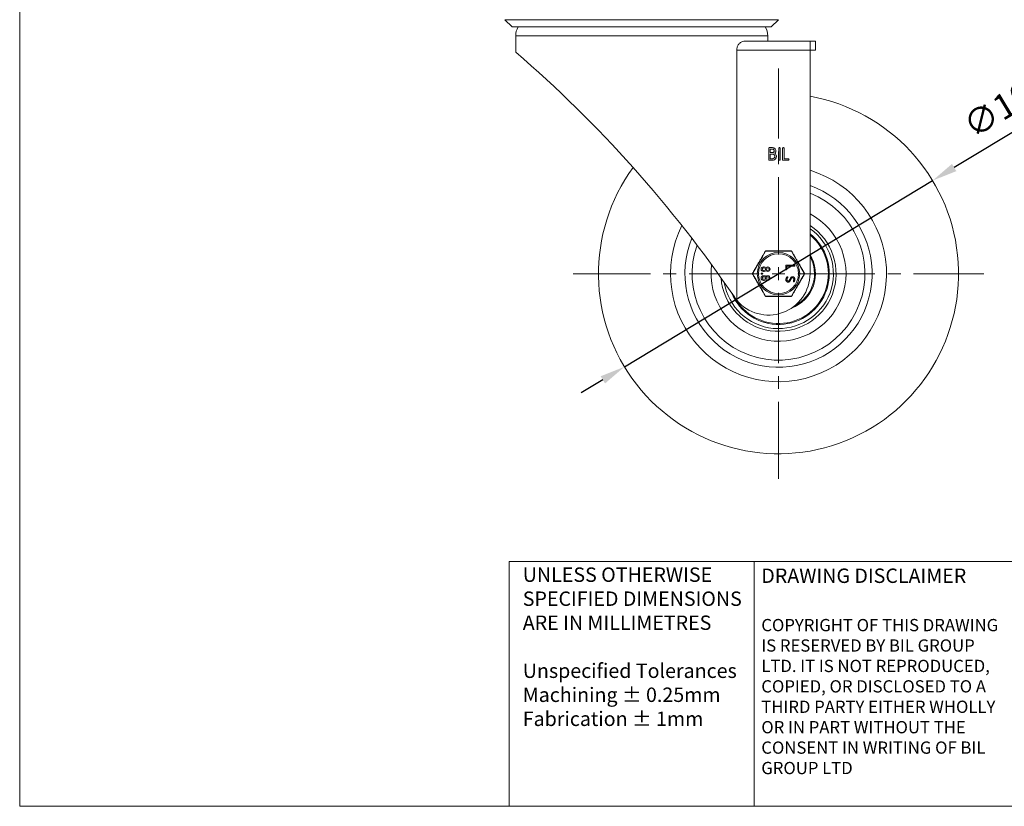
# Model space of a CAD drawing. Units: millimetres. Extents: x 10 to 287, y 10 to 200.
# Drawn here: x 10 to 147, y 10 to 119 of the extents above; entities that cross this region are included whole.
import ezdxf

# ---------------------------------------------------------------- set-up
doc = ezdxf.new("R2010")
doc.units = ezdxf.units.MM
doc.header["$LTSCALE"] = 0.75
doc.linetypes.add('CENTER2', pattern=[28.575, 19.05, -3.175, 3.175, -3.175])
for name, color, linetype, lineweight in [('FD_Dimensions', 7, 'Continuous', 13), ('Smart Centers', 7, 'CENTER2', 13), ('TITLEBLOCK', 7, 'Continuous', 18), ('Visible', 7, 'Continuous', 13), ('Visible Narrow', 7, 'Continuous', 13)]:
    doc.layers.add(name, color=color, linetype=linetype, lineweight=lineweight)
doc.styles.add('FusionTitle', font='Arial.ttf')
doc.styles.get("Standard").update_dxf_attribs({"font": 'Arial.ttf'})
doc.dimstyles.new('Dim-ISO-25', dxfattribs={"dimtxt": 3.5, "dimasz": 3.5, "dimexe": 2.1, "dimexo": 3, "dimgap": 1.4, "dimtad": 1, "dimdec": 4, "dimdsep": 46, "dimtxsty": 'Standard', "dimcen": 0, "dimadec": 4, "dimazin": 2, "dimtp": 0.1, "dimtm": 0.1, "dimtfac": 1, "dimtdec": 4, "dimtmove": 0, "dimatfit": 3, "dimfxl": 1, "dimarcsym": 0})

# ---------------------------------------------------------------- blocks, each defined once
blk = doc.blocks.new('BIL C&W DRAWING SHEET')
at = {"layer": 'TITLEBLOCK', "lineweight": 13}
for p, q in [((-209, 34), (-175, 34)), ((-175, 34), (-175, 0)), ((-175, 34), (-139, 34)), ((-209, 0), (-175, 0))]:
    blk.add_line(p, q, dxfattribs=at)
for points in [[(-277, 190), (0, 190), (0, 0), (-277, 0)], [(0, 0), (-209, 0), (-209, 34), (0, 34)], [(-209, 0), (-209, 0), (-209, 34), (-209, 34)], [(-209, 34), (-209, 34), (-209, 0), (-209, 0)], [(-175, 0), (-139, 0), (-139, 34), (-175, 34)]]:
    blk.add_lwpolyline(points, close=True, dxfattribs=at)
at = {"layer": 'TITLEBLOCK', "lineweight": 35, "attachment_point": 1, "style": 'FusionTitle'}
for s, width, heights, insert, char_height in [('UNLESS OTHERWISE SPECIFIED DIMENSIONS ARE IN MILLIMETRES\\P\\PUnspecified Tolerances\\PMachining %%P 0.25mm\\PFabrication %%P 1mm', 31, [34], (-207.13, 33.15), 2), ('DRAWING DISCLAIMER', 35, [0], (-174, 33), 2), ('COPYRIGHT OF THIS DRAWING IS RESERVED BY BIL GROUP LTD. IT IS NOT REPRODUCED, COPIED, OR DISCLOSED TO A THIRD PARTY EITHER WHOLLY OR IN PART WITHOUT THE CONSENT IN WRITING OF BIL GROUP LTD', 33, [0], (-174, 26), 1.7)]:
    blk.add_mtext_dynamic_manual_height_columns(s, width=width, gutter_width=17.5, heights=heights, dxfattribs=dict(at, insert=insert, char_height=char_height))
blk = doc.blocks.new('*U6')
at = {"layer": 'Smart Centers', "color": 0, "ltscale": 0.75, "transparency": 16777216}
for p, q in [((0, 2.68), (0, 28.5)), ((-28.5, 0), (-2.68, 0)), ((2.68, 0), (28.5, 0)), ((0, -28.5), (0, -2.68))]:
    blk.add_line(p, q, dxfattribs=at)
at = {"layer": 'Smart Centers', "color": 0, "linetype": 'Continuous', "ltscale": 0.75, "transparency": 16777216}
for p, q in [((-0.89, 0), (0.89, 0)), ((0, -0.89), (0, 0.89))]:
    blk.add_line(p, q, dxfattribs=at)
blk = doc.blocks.new('*D18')
at = {"layer": 'Defpoints', "color": 0, "transparency": 16777216}
for p in [(136.79, 96.85), (93.99, 71)]:
    blk.add_point(p, dxfattribs=at)
at = {"layer": 'FD_Dimensions', "color": 0, "lineweight": -2, "transparency": 16777216}
for p, q in [((155.05, 107.88), (139.79, 98.66)), ((93.99, 71), (136.79, 96.85)), ((91, 69.19), (88, 67.38))]:
    blk.add_line(p, q, dxfattribs=at)
at = {"layer": 'FD_Dimensions', "color": 0, "transparency": 16777216}
for points in [[(139.48, 99.16), (140.09, 98.16), (136.79, 96.85)], [(90.69, 69.69), (91.3, 68.69), (93.99, 71)]]:
    blk.add_solid(points, dxfattribs=at)
at = {"layer": 'FD_Dimensions', "color": 0, "transparency": 16777216, "insert": (147.22, 106.99), "char_height": 3.5, "attachment_point": 5, "rotation": 31.1328}
blk.add_mtext('∅100', dxfattribs=at)

msp = doc.modelspace()

# ---------------------------------------------------------------- linework, layer by layer
at = {"layer": 'Visible', "extrusion": (0, 1, 0)}
for p, q in [((77.390603, 119.178628), (115.390603, 119.178628)), ((78.390603, 118.178628), (77.390603, 119.178628)), ((114.390603, 118.178628), (115.390603, 119.178628)), ((78.390603, 118.178628), (114.390603, 118.178628)), ((78.890603, 116.928628), (78.890603, 114.678628)), ((113.890603, 116.928628), (113.890603, 116.178628)), ((109.581509, 80.267848), (109.581509, 114.928628)), ((119.765603, 116.178628), (110.574661, 116.178628)), ((119.765603, 116.178628), (120.515603, 116.178628)), ((119.765603, 116.178628), (119.765603, 114.928628)), ((119.765603, 114.928628), (119.765603, 83.928628)), ((120.515603, 114.928628), (119.821087, 114.928628)), ((120.515603, 116.178628), (120.515603, 114.928628)), ((114.033013, 99.778078), (114.033013, 101.312371)), ((114.141736, 101.420225), (114.567934, 101.420225)), ((114.567934, 101.204545), (114.250432, 101.204545)), ((114.250432, 101.204545), (114.250432, 100.738302)), ((115.42571, 99.778078), (115.42571, 101.312371)), ((115.643129, 101.312371), (115.643129, 99.778078)), ((115.949059, 99.778078), (115.949059, 101.312371)), ((116.166477, 101.312371), (116.166477, 99.885905)), ((114.250432, 100.738302), (114.567934, 100.738302)), ((114.567934, 100.522622), (114.250432, 100.522622)), ((114.250432, 100.522622), (114.250432, 99.885905)), ((114.250432, 99.885905), (114.567934, 99.885905)), ((116.166477, 99.885905), (116.76315, 99.885905)), ((116.76315, 99.885905), (116.751414, 99.874603)), ((114.567934, 99.670225), (114.141736, 99.670225)), ((116.739677, 99.670225), (116.057782, 99.670225)), ((113.29735, 84.875496), (113.419117, 84.875496)), ((116.411949, 84.559153), (116.411949, 85.046222)), ((116.488987, 85.123881), (117.584911, 85.123881)), ((117.584911, 84.968582), (116.566006, 84.968582)), ((116.566006, 84.968582), (116.566006, 84.542387)), ((113.053816, 84.004904), (113.11469, 84.004904)), ((113.11469, 83.849605), (113.053816, 83.849605)), ((113.29735, 84.720196), (113.419117, 84.720196)), ((113.419117, 84.388408), (113.29735, 84.388408)), ((113.419117, 84.233109), (113.29735, 84.233109)), ((113.29735, 83.631084), (113.419117, 83.631084)), ((113.29735, 83.475785), (113.419117, 83.475785)), ((113.644993, 84.782894), (113.662543, 84.763143)), ((113.644993, 83.538483), (113.662543, 83.518731)), ((113.680077, 84.325962), (113.662538, 84.345709)), ((116.566006, 84.542387), (116.557934, 84.55077)), ((113.419117, 83.143996), (113.29735, 83.143996)), ((113.419117, 82.988697), (113.29735, 82.988697)), ((113.680077, 83.081551), (113.662538, 83.101298)), ((116.879554, 82.985573), (117.085966, 83.340066)), ((117.192326, 83.25967), (117.020222, 82.930036))]:
    msp.add_line(p, q, dxfattribs=at)
at = {"layer": 'Visible', "extrusion": (1.22465e-16, 0, -1)}
for centre in [(-113.906821, 84.554298), (-113.906821, 83.309886)]:
    msp.add_circle(centre, 0.1659, dxfattribs=at)
for centre, radius, start, end in [((-81.390603, 116.928628), 2.5, 0, 30), ((-111.390603, 116.928628), 2.5, 150, 180), ((35.046425, -17.706891), 174.664169, 130.71679128, 145.70823835), ((-115.390603, 83.928628), 25, 100.07865811, 36.13294536), ((-115.390603, 83.928628), 13, 109.66611818, 22.20666301), ((-115.390603, 83.928628), 12, 111.38194258, 19.36338329), ((-115.390603, 83.928628), 9.375, 117.81813928, 7.66284868), ((-115.390603, 83.928628), 8, 123.15288793, 355.88391957), ((-115.390603, 83.928628), 7.05, 128.35757911, 338.03563148), ((-113.644119, 86.953628), 0.125, 30.0064343, 89.99421853), ((-117.137088, 86.953628), 0.125, 90.00578064, 149.9996262), ((-113.297681, 84.554302), 0.321194, 270.05906836, 89.94093164), ((-113.421419, 84.559329), 0.316175, 89.58285211, 135.00103501), ((-113.905903, 84.554428), 0.321238, 45.32319846, 314.66706771), ((-111.897634, 83.928628), 0.125, 330.00057482, 29.99373608), ((-113.297681, 83.309891), 0.321194, 270.05906836, 89.94093164), ((-113.296601, 84.554302), 0.165896, 269.7414542, 90.25862357), ((-113.296601, 83.309891), 0.165896, 269.7414542, 90.25862357), ((-113.419749, 84.554302), 0.165896, 89.78184413, 270.21822149), ((-113.42038, 84.551195), 0.318089, 225.06913647, 270.22753689), ((-113.421419, 83.314917), 0.316175, 89.58285211, 135.00103501), ((-113.419749, 83.309891), 0.165896, 89.78184413, 270.21822149), ((-113.905903, 83.310017), 0.321238, 45.32319846, 314.66706771), ((-118.883572, 83.928628), 0.125, 150.00057482, 209.99373608), ((-113.42038, 83.306783), 0.318089, 225.06913647, 270.22753689), ((-114.015603, 83.928628), 5.75, 320.45698156, 325.84241834), ((-113.644119, 80.903628), 0.125, 270.00578064, 329.9996262), ((-117.137088, 80.903628), 0.125, 210.0064343, 269.99421853)]:
    msp.add_arc(centre, radius, start, end, dxfattribs=at)
at = {"layer": 'Visible'}
for centre, radius, start, end in [((115.390603, 83.928628), 13, 157.79333699, 70.33388182), ((115.390603, 83.928628), 6.925009, 208.19665985, 50.81930376), ((115.390603, 83.928628), 5.125, 290.37208169, 31.38814981), ((115.390603, 83.928628), 5, 296.67079939, 28.95502437), ((114.015603, 83.928628), 5.75, 219.54301844, 0), ((115.464405, 82.727481), 2.421856, 138.07348859, 138.6971305), ((111.676162, 86.543659), 2.667574, 318.12816037, 318.69426645), ((111.676162, 85.299248), 2.667574, 318.12816037, 318.69426645), ((115.464405, 81.48307), 2.421856, 138.07348859, 138.6971305)]:
    msp.add_arc(centre, radius, start, end, dxfattribs=at)
for points, degree, knots in [([(109.581509, 114.928628), (109.581509, 115.085187), (109.608912, 115.247665), (109.709282, 115.539082), (109.781713, 115.668327), (109.956207, 115.899641), (110.076254, 116.005501), (110.326516, 116.145074), (110.456664, 116.178628), (110.574661, 116.178628)], 3, [0.84540431943, 0.84540431943, 0.84540431943, 0.84540431943, 0.93933995239, 0.93933995239, 1.03327558536, 1.03327558536, 1.15415052732, 1.15415052732, 1.27502546928, 1.27502546928, 1.27502546928, 1.27502546928]), ([(119.821087, 114.928628), (119.80969, 114.928628), (119.797372, 114.912917), (119.778691, 114.860805), (119.771823, 114.834292), (119.765603, 114.803628)], 3, [0.567939616572, 0.567939616572, 0.567939616572, 0.567939616572, 0.615570155111, 0.615570155111, 0.645455025568, 0.645455025568, 0.645455025568, 0.645455025568]), ([(114.033013, 101.312371), (114.033013, 101.319937), (114.033675, 101.327468), (114.036531, 101.342005), (114.038635, 101.348902), (114.047831, 101.370299), (114.05697, 101.381673), (114.075369, 101.399509), (114.086314, 101.406954), (114.112428, 101.417775), (114.126904, 101.420225), (114.141736, 101.420225)], 3, [-0.03102702494, -0.03102702494, -0.03102702494, -0.03102702494, -0.027577178239, -0.027577178239, -0.024272811344, -0.024272811344, -0.016958840481, -0.016958840481, -0.008898972169, -0.008898972169, 0, 0, 0, 0]), ([(114.567934, 101.420225), (114.621522, 101.420225), (114.673597, 101.411401), (114.757151, 101.380236), (114.80677, 101.357496), (114.888463, 101.289493), (114.931334, 101.246835), (115.002619, 101.110141), (115.012466, 101.049663), (115.019291, 100.974003), (115.019762, 100.912693), (114.984735, 100.790635), (114.960284, 100.747165), (114.909775, 100.678178), (114.882747, 100.657074), (114.859058, 100.642782)], 3, [-0.30040158511, -0.30040158511, -0.30040158511, -0.30040158511, -0.26939789685, -0.26939789685, -0.24880777271, -0.24880777271, -0.23576963389, -0.23576963389, -0.22247911203, -0.22247911203, -0.2080184472, -0.2080184472, -0.19617418723, -0.19617418723, -0.18118037186, -0.18118037186, -0.18118037186, -0.18118037186]), ([(114.567934, 100.738302), (114.586452, 100.738302), (114.60477, 100.740333), (114.632681, 100.747129), (114.650904, 100.752281), (114.707704, 100.781657), (114.729721, 100.803286), (114.766788, 100.846374), (114.77938, 100.873861), (114.798475, 100.924773), (114.800945, 100.956212), (114.798443, 101.019855), (114.787776, 101.048839), (114.762977, 101.10189), (114.743514, 101.12511), (114.698782, 101.16682), (114.671914, 101.180107), (114.626789, 101.198975), (114.597912, 101.204545), (114.567934, 101.204545)], 3, [-0.047782797605, -0.047782797605, -0.047782797605, -0.047782797605, -0.046815414903, -0.046815414903, -0.046282184612, -0.046282184612, -0.045452499782, -0.045452499782, -0.044009077783, -0.044009077783, -0.04124471596, -0.04124471596, -0.03689408735, -0.03689408735, -0.029346497323, -0.029346497323, -0.017986352631, -0.017986352631, 0, 0, 0, 0]), ([(115.42571, 101.312371), (115.42571, 101.320439), (115.426464, 101.328462), (115.429725, 101.34392), (115.432128, 101.351217), (115.44258, 101.3737), (115.452725, 101.385028), (115.470891, 101.401617), (115.48208, 101.408663), (115.509703, 101.419006), (115.523262, 101.420225), (115.534433, 101.420225)], 3, [-0.058694976616, -0.058694976616, -0.058694976616, -0.058694976616, -0.056704830118, -0.056704830118, -0.054798184556, -0.054798184556, -0.050589145673, -0.050589145673, -0.045520602592, -0.045520602592, -0.039465343702, -0.039465343702, -0.039465343702, -0.039465343702]), ([(115.534433, 101.420225), (115.536166, 101.420225), (115.5379, 101.42019), (115.553137, 101.419573), (115.566214, 101.416855), (115.591301, 101.405932), (115.602793, 101.397854), (115.622567, 101.377282), (115.630027, 101.366367), (115.640687, 101.340728), (115.643129, 101.326749), (115.643129, 101.312371)], 3, [-0.035756876875, -0.035756876875, -0.035756876875, -0.035756876875, -0.034619039074, -0.034619039074, -0.025746890594, -0.025746890594, -0.016659378901, -0.016659378901, -0.008626733732, -0.008626733732, 0, 0, 0, 0]), ([(115.949059, 101.312371), (115.949059, 101.320497), (115.949823, 101.328578), (115.953134, 101.344143), (115.955572, 101.351486), (115.966202, 101.374146), (115.976452, 101.385425), (115.994572, 101.401856), (116.00579, 101.408855), (116.035219, 101.419739), (116.051349, 101.420591), (116.076485, 101.419573), (116.089562, 101.416855), (116.114649, 101.405932), (116.126142, 101.397854), (116.145916, 101.377282), (116.153375, 101.366367), (116.164035, 101.340728), (116.166477, 101.326749), (116.166477, 101.312371)], 3, [-0.057013862272, -0.057013862272, -0.057013862272, -0.057013862272, -0.054801558972, -0.054801558972, -0.052681963568, -0.052681963568, -0.047988066101, -0.047988066101, -0.042259855208, -0.042259855208, -0.034619039074, -0.034619039074, -0.025746890594, -0.025746890594, -0.016659378901, -0.016659378901, -0.008626733732, -0.008626733732, 0, 0, 0, 0]), ([(114.859058, 100.642782), (114.892703, 100.62528), (114.929575, 100.600581), (115.007155, 100.51535), (115.044382, 100.458375), (115.098896, 100.314566), (115.10441, 100.240912), (115.09943, 100.095016), (115.07535, 100.02814), (115.017871, 99.903417), (114.971483, 99.850245), (114.872784, 99.757743), (114.812125, 99.727296), (114.706397, 99.682957), (114.63838, 99.670225), (114.567934, 99.670225)], 3, [-0.10982176594, -0.10982176594, -0.10982176594, -0.10982176594, -0.10489141456, -0.10489141456, -0.10011692829, -0.10011692829, -0.0944350436, -0.0944350436, -0.08529287771, -0.08529287771, -0.06878864085, -0.06878864085, -0.04226735936, -0.04226735936, 0, 0, 0, 0]), ([(114.567934, 99.885905), (114.592761, 99.885905), (114.617305, 99.888643), (114.65583, 99.897984), (114.680055, 99.90499), (114.758059, 99.945005), (114.788842, 99.975485), (114.839603, 100.034325), (114.856838, 100.071492), (114.881054, 100.135605), (114.886681, 100.176327), (114.883209, 100.26935), (114.868673, 100.308701), (114.834156, 100.382946), (114.805993, 100.415139), (114.745912, 100.471056), (114.709437, 100.489249), (114.647757, 100.515041), (114.608596, 100.522622), (114.567934, 100.522622)], 3, [-0.065254173544, -0.065254173544, -0.065254173544, -0.065254173544, -0.063862853135, -0.063862853135, -0.063032655624, -0.063032655624, -0.061658263755, -0.061658263755, -0.059264619062, -0.059264619062, -0.055278643033, -0.055278643033, -0.050022350875, -0.050022350875, -0.04011315756, -0.04011315756, -0.02439718212, -0.02439718212, 0, 0, 0, 0]), ([(116.751414, 99.874603), (116.758371, 99.876924), (116.765523, 99.877979), (116.780197, 99.876916), (116.78718, 99.874818), (116.805684, 99.865621), (116.815176, 99.856432), (116.830043, 99.839983), (116.83706, 99.828872), (116.848164, 99.799252), (116.848675, 99.783572), (116.847847, 99.760193), (116.845212, 99.747209), (116.833582, 99.72015), (116.824443, 99.708776), (116.806044, 99.690941), (116.795099, 99.683495), (116.768985, 99.672675), (116.754509, 99.670225), (116.739677, 99.670225)], 3, [-0.042889653186, -0.042889653186, -0.042889653186, -0.042889653186, -0.04167584726, -0.04167584726, -0.040454696174, -0.040454696174, -0.038255830673, -0.038255830673, -0.034939051203, -0.034939051203, -0.030386837229, -0.030386837229, -0.024272811344, -0.024272811344, -0.016958840481, -0.016958840481, -0.008898972169, -0.008898972169, 0, 0, 0, 0]), ([(114.141736, 99.670225), (114.133865, 99.670225), (114.126021, 99.6709), (114.110957, 99.673837), (114.103836, 99.675995), (114.081714, 99.685521), (114.07069, 99.694713), (114.053567, 99.712403), (114.046168, 99.72327), (114.035446, 99.74913), (114.033013, 99.763423), (114.033013, 99.778078)], 3, [-0.029820114307, -0.029820114307, -0.029820114307, -0.029820114307, -0.026611892921, -0.026611892921, -0.023564650231, -0.023564650231, -0.016795111719, -0.016795111719, -0.00879300212, -0.00879300212, 0, 0, 0, 0]), ([(115.643129, 99.778078), (115.643129, 99.769922), (115.64236, 99.761813), (115.639025, 99.746194), (115.636569, 99.738826), (115.625871, 99.716113), (115.61557, 99.704837), (115.597465, 99.688472), (115.586238, 99.681498), (115.557094, 99.670784), (115.541156, 99.669835), (115.515361, 99.670894), (115.502159, 99.673573), (115.474412, 99.685521), (115.463388, 99.694713), (115.446264, 99.712403), (115.438865, 99.72327), (115.428143, 99.74913), (115.42571, 99.763423), (115.42571, 99.778078)], 3, [-0.043851098903, -0.043851098903, -0.043851098903, -0.043851098903, -0.042388814467, -0.042388814467, -0.040987821599, -0.040987821599, -0.037887653418, -0.037887653418, -0.03408777013, -0.03408777013, -0.029108548912, -0.029108548912, -0.023564650231, -0.023564650231, -0.016795111719, -0.016795111719, -0.00879300212, -0.00879300212, 0, 0, 0, 0]), ([(116.057782, 99.670225), (116.049911, 99.670225), (116.042067, 99.6709), (116.027003, 99.673837), (116.019882, 99.675995), (115.99776, 99.685521), (115.986736, 99.694713), (115.969612, 99.712403), (115.962213, 99.72327), (115.951491, 99.74913), (115.949059, 99.763423), (115.949059, 99.778078)], 3, [-0.029820114307, -0.029820114307, -0.029820114307, -0.029820114307, -0.026611892921, -0.026611892921, -0.023564650231, -0.023564650231, -0.016795111719, -0.016795111719, -0.00879300212, -0.00879300212, 0, 0, 0, 0]), ([(113.535871, 87.016137), (113.532638, 87.010538), (113.529401, 87.004931), (113.526161, 86.999319), (113.480187, 86.919689), (113.433689, 86.839152), (113.386655, 86.757688), (113.320784, 86.643596), (113.253871, 86.5277), (113.185821, 86.409833), (113.13558, 86.322814), (113.08462, 86.234547), (113.033147, 86.145394), (112.996977, 86.082746), (112.960572, 86.01969), (112.923992, 85.956331), (112.883967, 85.887006), (112.843695, 85.817254), (112.803261, 85.74722), (112.773497, 85.695667), (112.743653, 85.643976), (112.713787, 85.592247), (112.695121, 85.559915), (112.676449, 85.527574), (112.657786, 85.49525), (112.609265, 85.411209), (112.560681, 85.327059), (112.512345, 85.243338), (112.509115, 85.237744), (112.505887, 85.232152), (112.50266, 85.226563), (112.467243, 85.16522), (112.431971, 85.104127), (112.396874, 85.043336), (112.358578, 84.977006), (112.320493, 84.911041), (112.282666, 84.845522), (112.264623, 84.814272), (112.246645, 84.783133), (112.228738, 84.752116), (112.126503, 84.575039), (112.026982, 84.402666), (111.929687, 84.234145), (111.922095, 84.220996), (111.914518, 84.207871), (111.906954, 84.194769), (111.867382, 84.12623), (111.82819, 84.058346), (111.789377, 83.991122)], 3, [-0.0082006991357, -0.0082006991357, -0.0082006991357, -0.0082006991357, -0.0081575582835, -0.0081575582835, -0.0081575582835, -0.007545351492, -0.007545351492, -0.007545351492, -0.0066879338014, -0.0066879338014, -0.0066879338014, -0.0060549116911, -0.0060549116911, -0.0060549116911, -0.005610089171, -0.005610089171, -0.005610089171, -0.0051233868155, -0.0051233868155, -0.0051233868155, -0.0047651112109, -0.0047651112109, -0.0047651112109, -0.0045411837683, -0.0045411837683, -0.0045411837683, -0.0039589807211, -0.0039589807211, -0.0039589807211, -0.0039200826952, -0.0039200826952, -0.0039200826952, -0.0034932182833, -0.0034932182833, -0.0034932182833, -0.0030274558455, -0.0030274558455, -0.0030274558455, -0.0028053001345, -0.0028053001345, -0.0028053001345, -0.0015370160447, -0.0015370160447, -0.0015370160447, -0.0014380577419, -0.0014380577419, -0.0014380577419, -0.0009203715077, -0.0009203715077, -0.0009203715077, -0.0009203715077]), ([(117.137097, 87.078628), (117.127049, 87.078628), (117.116985, 87.078628), (117.106908, 87.078628), (117.0041, 87.078628), (116.899973, 87.078628), (116.794486, 87.078628), (116.676215, 87.078628), (116.556242, 87.078628), (116.434348, 87.078628), (116.328533, 87.078628), (116.2212, 87.078628), (116.112757, 87.078628), (116.039831, 87.078628), (115.96646, 87.078628), (115.892713, 87.078628), (115.865579, 87.078628), (115.838389, 87.078628), (115.81116, 87.078628), (115.801386, 87.078628), (115.791605, 87.078628), (115.781817, 87.078628), (115.744763, 87.078628), (115.707624, 87.078628), (115.670407, 87.078628), (115.623886, 87.078628), (115.577263, 87.078628), (115.530606, 87.078628), (115.483949, 87.078628), (115.437259, 87.078628), (115.390603, 87.078628), (115.343948, 87.078628), (115.297257, 87.078628), (115.2506, 87.078628), (115.203943, 87.078628), (115.15732, 87.078628), (115.110799, 87.078628), (115.073583, 87.078628), (115.036443, 87.078628), (114.999389, 87.078628), (114.989602, 87.078628), (114.97982, 87.078628), (114.970046, 87.078628), (114.952067, 87.078628), (114.934104, 87.078628), (114.916166, 87.078628), (114.833096, 87.078628), (114.750491, 87.078628), (114.668449, 87.078628), (114.560006, 87.078628), (114.452673, 87.078628), (114.346859, 87.078628), (114.224964, 87.078628), (114.104991, 87.078628), (113.986721, 87.078628), (113.916396, 87.078628), (113.846677, 87.078628), (113.777549, 87.078628), (113.742985, 87.078628), (113.708567, 87.078628), (113.674298, 87.078628), (113.664221, 87.078628), (113.654157, 87.078628), (113.644109, 87.078628)], 3, [-0.0080072676914, -0.0080072676914, -0.0080072676914, -0.0080072676914, -0.0079401926076, -0.0079401926076, -0.0079401926076, -0.0072558833791, -0.0072558833791, -0.0072558833791, -0.0064886452749, -0.0064886452749, -0.0064886452749, -0.0058226224647, -0.0058226224647, -0.0058226224647, -0.0053747284289, -0.0053747284289, -0.0053747284289, -0.0052099343605, -0.0052099343605, -0.0052099343605, -0.0051507814111, -0.0051507814111, -0.0051507814111, -0.0049268343932, -0.0049268343932, -0.0049268343932, -0.0046469006208, -0.0046469006208, -0.0046469006208, -0.0043669668485, -0.0043669668485, -0.0043669668485, -0.0040870330762, -0.0040870330762, -0.0040870330762, -0.0038070993038, -0.0038070993038, -0.0038070993038, -0.003583152286, -0.003583152286, -0.003583152286, -0.0035240011246, -0.0035240011246, -0.0035240011246, -0.0034151920225, -0.0034151920225, -0.0034151920225, -0.0029113112323, -0.0029113112323, -0.0029113112323, -0.0022452884266, -0.0022452884266, -0.0022452884266, -0.001478050318, -0.001478050318, -0.001478050318, -0.0010218441708, -0.0010218441708, -0.0010218441708, -0.0007937410972, -0.0007937410972, -0.0007937410972, -0.0007266660271, -0.0007266660271, -0.0007266660271, -0.0007266660271]), ([(118.991827, 83.991126), (118.953013, 84.058353), (118.913823, 84.126232), (118.874253, 84.19477), (118.866689, 84.207871), (118.859111, 84.220996), (118.851519, 84.234145), (118.754224, 84.402666), (118.654704, 84.575039), (118.552469, 84.752116), (118.534561, 84.783133), (118.516583, 84.814272), (118.49854, 84.845522), (118.460713, 84.911041), (118.422628, 84.977006), (118.384333, 85.043336), (118.349235, 85.104127), (118.313963, 85.16522), (118.278547, 85.226563), (118.275319, 85.232152), (118.272091, 85.237744), (118.268862, 85.243338), (118.220525, 85.327059), (118.171941, 85.411209), (118.12342, 85.49525), (118.104758, 85.527574), (118.086086, 85.559915), (118.067419, 85.592247), (118.037553, 85.643976), (118.007709, 85.695667), (117.977945, 85.74722), (117.937511, 85.817254), (117.897239, 85.887006), (117.857215, 85.956331), (117.820634, 86.01969), (117.784229, 86.082746), (117.748059, 86.145394), (117.696587, 86.234547), (117.645626, 86.322814), (117.595385, 86.409833), (117.527335, 86.5277), (117.460422, 86.643596), (117.394551, 86.757688), (117.363195, 86.811998), (117.33208, 86.865892), (117.301199, 86.919379), (117.282493, 86.951778), (117.263875, 86.984025), (117.24534, 87.016129)], 3, [-0.0081620035956, -0.0081620035956, -0.0081620035956, -0.0081620035956, -0.0076443101505, -0.0076443101505, -0.0076443101505, -0.0075453515388, -0.0075453515388, -0.0075453515388, -0.0062770674001, -0.0062770674001, -0.0062770674001, -0.0060549117286, -0.0060549117286, -0.0060549117286, -0.005589149288, -0.005589149288, -0.005589149288, -0.0051622848554, -0.0051622848554, -0.0051622848554, -0.0051233868473, -0.0051233868473, -0.0051233868473, -0.0045411837965, -0.0045411837965, -0.0045411837965, -0.0043172563298, -0.0043172563298, -0.0043172563298, -0.0039589807457, -0.0039589807457, -0.0039589807457, -0.0034722783873, -0.0034722783873, -0.0034722783873, -0.0030274558643, -0.0030274558643, -0.0030274558643, -0.0023944336246, -0.0023944336246, -0.0023944336246, -0.0015370160542, -0.0015370160542, -0.0015370160542, -0.0011288782241, -0.0011288782241, -0.0011288782241, -0.0008816518803, -0.0008816518803, -0.0008816518803, -0.0008816518803]), ([(117.584911, 85.123881), (117.617123, 85.123881), (117.661949, 85.079055), (117.661949, 85.013641), (117.616871, 84.968582), (117.584911, 84.968582)], 2, [0, 0, 0, 1, 2, 2.9923167849, 3.9846335697, 3.9846335697, 3.9846335697]), ([(111.78938, 83.86613), (111.828194, 83.798902), (111.867383, 83.731024), (111.906954, 83.662485), (111.914518, 83.649384), (111.922095, 83.636259), (111.929687, 83.62311), (112.026982, 83.45459), (112.126503, 83.282216), (112.228738, 83.10514), (112.246645, 83.074122), (112.264623, 83.042983), (112.282666, 83.011733), (112.320493, 82.946214), (112.358578, 82.880249), (112.396874, 82.813919), (112.431971, 82.753129), (112.467243, 82.692035), (112.50266, 82.630693), (112.505887, 82.625103), (112.509115, 82.619511), (112.512345, 82.613918), (112.560681, 82.530197), (112.609265, 82.446046), (112.657786, 82.362005), (112.676449, 82.329681), (112.695121, 82.29734), (112.713787, 82.265009), (112.743653, 82.213279), (112.773497, 82.161589), (112.803261, 82.110035), (112.843695, 82.040001), (112.883967, 81.970249), (112.923992, 81.900924), (112.960572, 81.837565), (112.996977, 81.774509), (113.033147, 81.711862), (113.08462, 81.622708), (113.13558, 81.534442), (113.185821, 81.447422), (113.253871, 81.329555), (113.320784, 81.21366), (113.386655, 81.099567), (113.418011, 81.045258), (113.449127, 80.991364), (113.480008, 80.937876), (113.498713, 80.905477), (113.517331, 80.87323), (113.535866, 80.841126)], 3, [-0.0081620035393, -0.0081620035393, -0.0081620035393, -0.0081620035393, -0.0076443101794, -0.0076443101794, -0.0076443101794, -0.007545351492, -0.007545351492, -0.007545351492, -0.0062770674006, -0.0062770674006, -0.0062770674006, -0.0060549116911, -0.0060549116911, -0.0060549116911, -0.0055891492534, -0.0055891492534, -0.0055891492534, -0.0051622848395, -0.0051622848395, -0.0051622848395, -0.0051233868156, -0.0051233868156, -0.0051233868156, -0.0045411837684, -0.0045411837684, -0.0045411837684, -0.0043172563198, -0.0043172563198, -0.0043172563198, -0.0039589807211, -0.0039589807211, -0.0039589807211, -0.0034722783833, -0.0034722783833, -0.0034722783833, -0.0030274558456, -0.0030274558456, -0.0030274558456, -0.0023944337178, -0.0023944337178, -0.0023944337178, -0.0015370160447, -0.0015370160447, -0.0015370160447, -0.0011288781912, -0.0011288781912, -0.0011288781912, -0.000881651824, -0.000881651824, -0.000881651824, -0.000881651824]), ([(113.053816, 83.849605), (113.021603, 83.849605), (112.976778, 83.894412), (112.976778, 83.960331), (113.021351, 84.004904), (113.053816, 84.004904)], 2, [0, 0, 0, 1, 2, 3.0076832151, 4.0153664303, 4.0153664303, 4.0153664303]), ([(113.11469, 84.004904), (113.146902, 84.004904), (113.191728, 83.960079), (113.191728, 83.894664), (113.14665, 83.849605), (113.11469, 83.849605)], 2, [0, 0, 0, 1, 2, 2.9923167849, 3.9846335697, 3.9846335697, 3.9846335697]), ([(116.505385, 82.8366), (116.460656, 82.881329), (116.411949, 82.997953), (116.411949, 83.175549), (116.48173, 83.38365), (116.546989, 83.473068)], 2, [4.7336975671, 4.7336975671, 4.7336975671, 5.8202254651, 6.906753363, 8.7449029127, 10.5830524624, 10.5830524624, 10.5830524624]), ([(116.557934, 84.55077), (116.566006, 84.526572), (116.520928, 84.481494), (116.456775, 84.481494), (116.411949, 84.52632), (116.411949, 84.559153)], 2, [0, 0, 0, 1, 2, 3.0085054678, 4.0170109356, 4.0170109356, 4.0170109356]), ([(117.163276, 83.448754), (117.248931, 83.506891), (117.407024, 83.506891), (117.523144, 83.458398), (117.61299, 83.368552), (117.661949, 83.251326), (117.661949, 83.011304), (117.596185, 82.859071)], 2, [1, 1, 1, 2.3039790035, 3.2299573765, 4.1559357495, 5.0739487171, 5.9919616847, 8.4314006381, 8.4314006381, 8.4314006381]), ([(117.245336, 80.841119), (117.248568, 80.846718), (117.251805, 80.852324), (117.255045, 80.857936), (117.30102, 80.937566), (117.347518, 81.018103), (117.394551, 81.099567), (117.460422, 81.21366), (117.527335, 81.329555), (117.595385, 81.447422), (117.645626, 81.534442), (117.696587, 81.622708), (117.748059, 81.711862), (117.784229, 81.774509), (117.820634, 81.837565), (117.857215, 81.900924), (117.897239, 81.970249), (117.937511, 82.040001), (117.977945, 82.110035), (118.007709, 82.161589), (118.037553, 82.213279), (118.067419, 82.265009), (118.086086, 82.29734), (118.104758, 82.329681), (118.12342, 82.362005), (118.171941, 82.446046), (118.220525, 82.530197), (118.268862, 82.613918), (118.272091, 82.619511), (118.275319, 82.625103), (118.278547, 82.630693), (118.313963, 82.692035), (118.349235, 82.753129), (118.384333, 82.813919), (118.422628, 82.880249), (118.460713, 82.946214), (118.49854, 83.011733), (118.516583, 83.042983), (118.534561, 83.074122), (118.552469, 83.10514), (118.654704, 83.282216), (118.754224, 83.45459), (118.851519, 83.62311), (118.859111, 83.636259), (118.866689, 83.649384), (118.874253, 83.662486), (118.913824, 83.731025), (118.953017, 83.798909), (118.991831, 83.866137)], 3, [-0.0082006991357, -0.0082006991357, -0.0082006991357, -0.0082006991357, -0.0081575582864, -0.0081575582864, -0.0081575582864, -0.0075453515037, -0.0075453515037, -0.0075453515037, -0.0066879338664, -0.0066879338664, -0.0066879338664, -0.0060549117005, -0.0060549117005, -0.0060549117005, -0.0056100891941, -0.0056100891941, -0.0056100891941, -0.0051233868235, -0.0051233868235, -0.0051233868235, -0.0047651112313, -0.0047651112313, -0.0047651112313, -0.0045411837754, -0.0045411837754, -0.0045411837754, -0.0039589807272, -0.0039589807272, -0.0039589807272, -0.003920082713, -0.003920082713, -0.003920082713, -0.0034932182887, -0.0034932182887, -0.0034932182887, -0.0030274558502, -0.0030274558502, -0.0030274558502, -0.0028053001596, -0.0028053001596, -0.0028053001596, -0.001537016047, -0.001537016047, -0.001537016047, -0.0014380577798, -0.0014380577798, -0.0014380577798, -0.0009203715077, -0.0009203715077, -0.0009203715077, -0.0009203715077]), ([(116.910622, 82.813391), (116.824308, 82.742737), (116.667243, 82.742737), (116.550502, 82.791464), (116.505385, 82.8366)], 2, [1, 1, 1, 2.541315194, 3.6375063805, 4.7336975671, 4.7336975671, 4.7336975671]), ([(116.673879, 83.385105), (116.566006, 83.238887), (116.566006, 83.029506), (116.592184, 82.969506), (116.637029, 82.92466), (116.698077, 82.898037), (116.780122, 82.898037), (116.859276, 82.947093), (116.879554, 82.985573)], 2, [13.203795346, 13.203795346, 13.203795346, 17.5851088184, 18.4471818109, 19.3092548034, 20.1713277958, 21.0334007883, 22.2247613801, 23.416121972, 23.416121972, 23.416121972]), ([(117.451869, 82.887635), (117.507892, 83.044836), (117.507892, 83.219773), (117.481423, 83.280395), (117.436597, 83.325221), (117.37615, 83.351592), (117.293446, 83.351592), (117.214292, 83.301411), (117.192326, 83.25967)], 2, [5.6239306448, 5.6239306448, 5.6239306448, 31.7762060154, 38.1026139987, 44.429021982, 50.7554299653, 57.0818379486, 65.8018310953, 74.5218242419, 74.5218242419, 74.5218242419]), ([(113.644109, 80.778628), (113.654157, 80.778628), (113.664221, 80.778628), (113.674298, 80.778628), (113.777106, 80.778628), (113.881234, 80.778628), (113.986721, 80.778628), (114.104991, 80.778628), (114.224964, 80.778628), (114.346859, 80.778628), (114.452673, 80.778628), (114.560006, 80.778628), (114.668449, 80.778628), (114.741375, 80.778628), (114.814746, 80.778628), (114.888493, 80.778628), (114.915627, 80.778628), (114.942817, 80.778628), (114.970046, 80.778628), (114.97982, 80.778628), (114.989601, 80.778628), (114.999389, 80.778628), (115.036443, 80.778628), (115.073583, 80.778628), (115.110799, 80.778628), (115.15732, 80.778628), (115.203943, 80.778628), (115.2506, 80.778628), (115.297257, 80.778628), (115.343948, 80.778628), (115.390603, 80.778628), (115.437259, 80.778628), (115.483949, 80.778628), (115.530606, 80.778628), (115.577263, 80.778628), (115.623886, 80.778628), (115.670407, 80.778628), (115.707624, 80.778628), (115.744763, 80.778628), (115.781817, 80.778628), (115.791605, 80.778628), (115.801386, 80.778628), (115.81116, 80.778628), (115.829139, 80.778628), (115.847102, 80.778628), (115.86504, 80.778628), (115.94811, 80.778628), (116.030715, 80.778628), (116.112757, 80.778628), (116.2212, 80.778628), (116.328533, 80.778628), (116.434348, 80.778628), (116.556242, 80.778628), (116.676215, 80.778628), (116.794486, 80.778628), (116.86481, 80.778628), (116.93453, 80.778628), (117.003657, 80.778628), (117.038221, 80.778628), (117.072639, 80.778628), (117.106908, 80.778628), (117.116985, 80.778628), (117.127049, 80.778628), (117.137097, 80.778628)], 3, [-0.0080072676659, -0.0080072676659, -0.0080072676659, -0.0080072676659, -0.0079401925885, -0.0079401925885, -0.0079401925885, -0.0072558833791, -0.0072558833791, -0.0072558833791, -0.0064886452704, -0.0064886452704, -0.0064886452704, -0.0058226224647, -0.0058226224647, -0.0058226224647, -0.0053747284289, -0.0053747284289, -0.0053747284289, -0.0052099343549, -0.0052099343549, -0.0052099343549, -0.0051507814111, -0.0051507814111, -0.0051507814111, -0.0049268343932, -0.0049268343932, -0.0049268343932, -0.0046469006208, -0.0046469006208, -0.0046469006208, -0.0043669668485, -0.0043669668485, -0.0043669668485, -0.0040870330762, -0.0040870330762, -0.0040870330762, -0.0038070993038, -0.0038070993038, -0.0038070993038, -0.003583152286, -0.003583152286, -0.003583152286, -0.003524001119, -0.003524001119, -0.003524001119, -0.0034151920225, -0.0034151920225, -0.0034151920225, -0.0029113112323, -0.0029113112323, -0.0029113112323, -0.0022452884221, -0.0022452884221, -0.0022452884221, -0.001478050318, -0.001478050318, -0.001478050318, -0.0010218441581, -0.0010218441581, -0.0010218441581, -0.0007937410781, -0.0007937410781, -0.0007937410781, -0.0007266660015, -0.0007266660015, -0.0007266660015, -0.0007266660015])]:
    msp.add_open_spline(points, degree=degree, knots=knots, dxfattribs=at)
for points in [[(116.411949, 85.046222), (116.411949, 85.079307), (116.456523, 85.123881), (116.488987, 85.123881)], [(116.546989, 83.473068), (116.567617, 83.502292), (116.630489, 83.51054), (116.654086, 83.493405)], [(116.654086, 83.493405), (116.682825, 83.473127), (116.691441, 83.40907), (116.673879, 83.385105)], [(117.085966, 83.340066), (117.094097, 83.409808), (117.163276, 83.448754)], [(117.020222, 82.930036), (116.978365, 82.838851), (116.910622, 82.813391)], [(117.503254, 82.808482), (117.464114, 82.822065), (117.442128, 82.881406), (117.451869, 82.887635)], [(117.596185, 82.859071), (117.582407, 82.820824), (117.52394, 82.798741), (117.503254, 82.808482)]]:
    msp.add_open_spline(points, degree=2, dxfattribs=at)
at = {"layer": 'Visible Narrow', "extrusion": (0, 1, 0)}
for p, q in [((113.890603, 116.928628), (78.890603, 116.928628)), ((109.581509, 114.928628), (119.765603, 114.928628))]:
    msp.add_line(p, q, dxfattribs=at)
at = {"layer": 'Visible Narrow'}
msp.add_circle((115.390603, 83.928628), 2.947969, dxfattribs=at)
at = {"layer": 'Visible Narrow', "extrusion": (1.22465e-16, 0, -1)}
msp.add_circle((-115.390603, 83.928628), 2.772636, dxfattribs=at)
for centre, radius, start, end in [((-115.390603, 83.928628), 15, 106.9577633, 26.49934088), ((-115.390603, 83.928628), 7.625, 125.01357438, 350.84001062), ((-232.033377, 16.587575), 137.798535, 29.25461043, 30.74345678), ((-115.390603, -51.645146), 138.686176, 89.26034115, 90.73965885), ((1.25217, 16.587575), 137.798535, 149.25654322, 150.74538957), ((-232.033377, 151.26968), 137.798535, 329.25654322, 330.74538957), ((1.25217, 151.26968), 137.798535, 209.25461043, 210.74345678), ((-115.390603, 219.502402), 138.686176, 269.26034115, 270.73965885)]:
    msp.add_arc(centre, radius, start, end, dxfattribs=at)
at = {"layer": 'Visible Narrow', "extrusion": (1.22465e-16, -6.20842e-33, -1)}
msp.add_ellipse((113.644119, 86.953628), major_axis=(-0.108253, 0.0625), ratio=0.4414097662, start_param=0.0001272093, end_param=0.9180518579, dxfattribs=at)
at = {"layer": 'Visible Narrow', "extrusion": (1.22465e-16, 0, -1)}
for centre, start_param, end_param in [((113.644119, 86.953628), -0.918051783, -0.0001142272), ((117.137088, 86.953628), 0.0001142601, 0.9180517825), ((117.137088, 80.903628), 2.2235408705, 3.1414784263)]:
    msp.add_ellipse(centre, major_axis=(0, 0.125), ratio=0.4414096732, start_param=start_param, end_param=end_param, dxfattribs=at)
at = {"layer": 'Visible Narrow', "extrusion": (1.22465e-16, -1.85086e-32, -1)}
msp.add_ellipse((117.137088, 86.953628), major_axis=(0.108253, 0.0625), ratio=0.4414097662, start_param=-0.9180518578, end_param=-0.0000148096, dxfattribs=at)
at = {"layer": 'Visible Narrow', "extrusion": (1.22465e-16, 5.32017e-33, -1)}
msp.add_ellipse((111.897634, 83.928628), major_axis=(0.108253, 0.0625), ratio=0.441409764, start_param=3.1416153801, end_param=4.0596444184, dxfattribs=at)
at = {"layer": 'Visible Narrow', "extrusion": (1.22465e-16, 2.19648e-32, -1)}
msp.add_ellipse((111.897634, 83.928628), major_axis=(-0.108253, 0.0625), ratio=0.441409764, start_param=-0.9180517653, end_param=-0.0001238332, dxfattribs=at)
at = {"layer": 'Visible Narrow', "extrusion": (1.22465e-16, -5.85101e-33, -1)}
msp.add_ellipse((118.883572, 83.928628), major_axis=(0.108253, 0.0625), ratio=0.441409764, start_param=0.0000227266, end_param=0.9180517648, dxfattribs=at)
at = {"layer": 'Visible Narrow', "extrusion": (1.22465e-16, -7.56987e-33, -1)}
msp.add_ellipse((118.883572, 83.928628), major_axis=(-0.108253, 0.0625), ratio=0.441409764, start_param=2.2235408883, end_param=3.1414688204, dxfattribs=at)
at = {"layer": 'Visible Narrow', "extrusion": (1.22465e-16, -4.79712e-33, -1)}
msp.add_ellipse((113.644119, 80.903628), major_axis=(0.108253, 0.0625), ratio=0.4414097662, start_param=2.2235407958, end_param=3.1415778441, dxfattribs=at)
at = {"layer": 'Visible Narrow', "extrusion": (1.22465e-16, -2.8026e-45, -1)}
msp.add_ellipse((113.644119, 80.903628), major_axis=(0, 0.125), ratio=0.4414096732, start_param=3.1417069137, end_param=4.0596444361, dxfattribs=at)
at = {"layer": 'Visible Narrow', "extrusion": (1.22465e-16, 1.48046e-32, -1)}
msp.add_ellipse((117.137088, 80.903628), major_axis=(-0.108253, 0.0625), ratio=0.4414097662, start_param=3.1417198629, end_param=4.0596445115, dxfattribs=at)

# ---------------------------------------------------------------- block references
at = {"layer": 'Smart Centers', "ltscale": 0.75}
msp.add_blockref('*U6', (115.390603, 83.928628), dxfattribs=at)
at = {"layer": 'TITLEBLOCK'}
msp.add_blockref('BIL C&W DRAWING SHEET', (287, 10), dxfattribs=at)

# ---------------------------------------------------------------- dimensions: what is measured, and where the dimension line sits
at = {"layer": 'FD_Dimensions'}
dim = msp.add_diameter_dim_2p(p1=(93.991319, 71.003047), p2=(136.789887, 96.854209), dimstyle='Dim-ISO-25', override={"dimlfac": 2}, dxfattribs=at)
dim.commit()
dim.dimension.update_dxf_attribs({"geometry": '*D18', "text_midpoint": (147.215925, 106.989354)})

doc.saveas('drawing.dxf')
